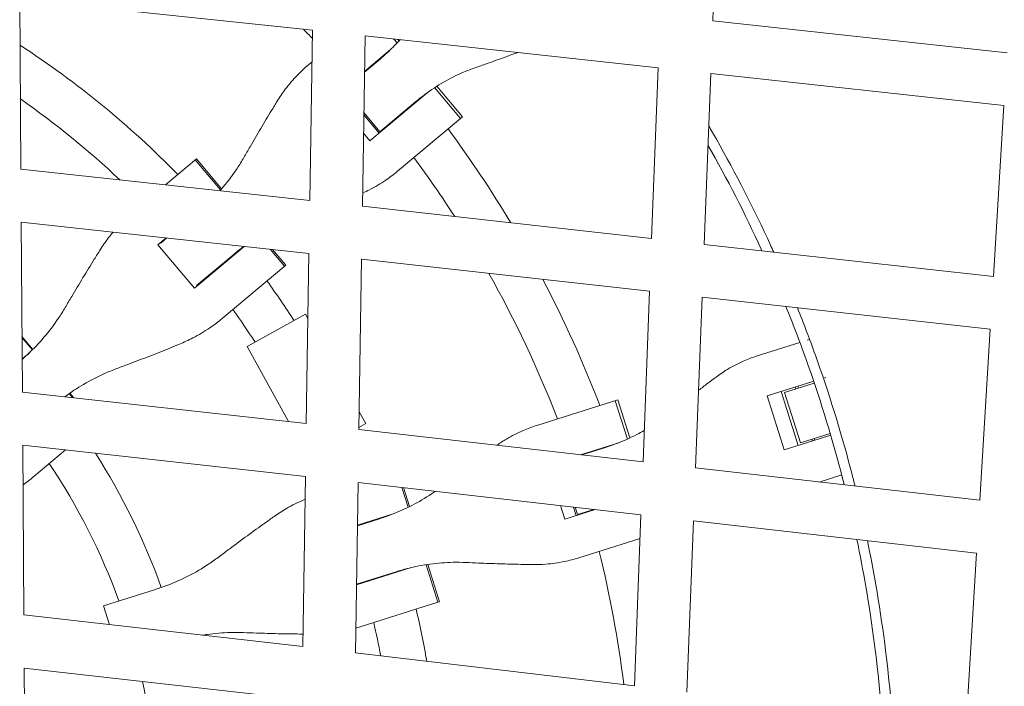
# Model space of a CAD drawing. Units: millimetres. Extents: x -50452 to 4909, y -5518 to 11372.
# Drawn here: x -10395 to -10040, y 6905 to 7146 of the extents above; entities that cross this region are included whole.
import ezdxf

# ---------------------------------------------------------------- set-up
doc = ezdxf.new("R2010")
doc.units = ezdxf.units.MM
doc.header["$LTSCALE"] = 20
doc.layers.add('2d', color=230, linetype='Continuous')

msp = doc.modelspace()

# ---------------------------------------------------------------- linework, layer by layer
at = {"layer": '2d', "linetype": 'Continuous', "lineweight": 0}
for p, q in [((-10142.96, 7209.76), (-10145.45, 7145.22)), ((-10394.82, 7091.74), (-10395.24, 7152.95)), ((-10289.69, 7141.77), (-10395.24, 7152.95)), ((-10039.39, 7133.68), (-10145.45, 7145.22)), ((-10289.69, 7141.77), (-10290.67, 7080.44)), ((-10270.72, 7139.73), (-10271.7, 7078.36)), ((-10165.11, 7128.24), (-10270.72, 7139.73)), ((-10259.21, 7137.21), (-10260.38, 7138.6)), ((-10258.99, 7138.45), (-10258.55, 7137.92)), ((-10261.55, 7134.83), (-10270.93, 7126.96)), ((-10289.87, 7130.4), (-10291.2, 7129.28)), ((-10270.93, 7126.71), (-10265.36, 7131.39)), ((-10165.11, 7128.24), (-10167.48, 7066.73)), ((-10146.18, 7126.18), (-10148.55, 7064.61)), ((-10040.55, 7114.7), (-10146.18, 7126.18)), ((-10248.43, 7119.2), (-10268.99, 7101.95)), ((-10245.68, 7121.09), (-10236.36, 7109.99)), ((-10244.87, 7121.62), (-10235.62, 7110.61)), ((-10252.48, 7116.05), (-10265.39, 7105.21)), ((-10265.39, 7105.21), (-10271.16, 7112.09)), ((-10044.31, 7052.98), (-10040.55, 7114.7)), ((-10271.18, 7111.25), (-10265.69, 7104.72)), ((-10259.04, 7090.96), (-10235.62, 7110.61)), ((-10268.99, 7101.95), (-10271.28, 7104.67)), ((-10262.51, 7107.63), (-10262.39, 7107.49)), ((-10342.68, 7086.08), (-10331.53, 7095.44)), ((-10331.96, 7095.08), (-10322.85, 7084.22)), ((-10331.53, 7095.44), (-10322.47, 7084.65)), ((-10394.82, 7091.74), (-10290.67, 7080.44)), ((-10271.7, 7078.36), (-10167.48, 7066.73)), ((-10394.27, 7011.41), (-10394.69, 7072.62)), ((-10394.69, 7072.62), (-10290.97, 7061.36)), ((-10345.4, 7064.46), (-10342.44, 7066.95)), ((-10344.37, 7065.08), (-10342.19, 7066.92)), ((-10342.75, 7066.45), (-10342.87, 7066.59)), ((-10332.28, 7048.83), (-10345.4, 7064.46)), ((-10314.33, 7063.9), (-10332.28, 7048.83)), ((-10299.8, 7056.75), (-10304.94, 7062.88)), ((-10304.13, 7062.79), (-10299.37, 7057.11)), ((-10148.55, 7064.61), (-10044.31, 7052.98)), ((-10317.94, 7061.11), (-10331.49, 7049.74)), ((-10290.97, 7061.36), (-10291.94, 7000.04)), ((-10272, 7059.27), (-10272.97, 6997.91)), ((-10272, 7059.27), (-10168.21, 7047.69)), ((-10322.31, 7037.86), (-10299.37, 7057.11)), ((-10329.87, 7051.1), (-10329.75, 7050.96)), ((-10168.21, 7047.69), (-10170.57, 6986.22)), ((-10149.28, 7045.58), (-10151.64, 6984.06)), ((-10149.28, 7045.58), (-10045.47, 7034)), ((-10292.2, 7039.42), (-10313.23, 7027.85)), ((-10292.2, 7039.42), (-10291.34, 7037.86)), ((-10049.23, 6972.37), (-10045.47, 7034)), ((-10394.41, 7031.45), (-10390.49, 7026.78)), ((-10394.41, 7031.04), (-10390.68, 7026.6)), ((-10110.53, 7030.36), (-10111.47, 7030.06)), ((-10313.23, 7027.85), (-10298.31, 7000.75)), ((-10114.03, 7029.25), (-10129.77, 7024.29)), ((-10391.62, 7025.67), (-10394.35, 7023.38)), ((-10105.58, 7016.38), (-10104.65, 7016.67)), ((-10125.81, 7010), (-10109.07, 7015.28)), ((-10119.56, 7011.24), (-10108.85, 7014.62)), ((-10115.69, 7013.19), (-10115.48, 7012.53)), ((-10114.78, 7013.48), (-10114.57, 7012.81)), ((-10105.35, 7015.72), (-10105.35, 7015.72)), ((-10291.94, 7000.04), (-10394.27, 7011.41)), ((-10378.91, 7009.7), (-10378.51, 7010.04)), ((-10377.43, 7010.81), (-10376.25, 7009.41)), ((-10377.22, 7010.96), (-10375.88, 7009.37)), ((-10119.68, 6990.55), (-10125.81, 7010)), ((-10114.62, 6992.14), (-10120.75, 7011.6)), ((-10119.56, 7011.24), (-10113.84, 6993.12)), ((-10179.63, 7008.56), (-10208.79, 6999.37)), ((-10176.19, 6994.45), (-10180.56, 7008.27)), ((-10179.63, 7008.56), (-10175.31, 6994.85)), ((-10272.87, 7004.32), (-10270.5, 7000.01)), ((-10270.5, 7000.01), (-10272.96, 6998.65)), ((-10170.57, 6986.22), (-10272.97, 6997.91)), ((-10102.94, 6995.82), (-10119.68, 6990.55)), ((-10113.84, 6993.12), (-10103.13, 6996.5)), ((-10108.85, 6994.69), (-10108.64, 6994.03)), ((-10292.24, 6980.96), (-10394.14, 6992.28)), ((-10393.72, 6931.08), (-10394.14, 6992.28)), ((-10179.27, 6993.14), (-10193.08, 6988.79)), ((-10192.63, 6988.74), (-10184.1, 6991.43)), ((-10109.76, 6994.41), (-10109.55, 6993.74)), ((-10390.14, 6980.94), (-10378.67, 6990.56)), ((-10049.23, 6972.37), (-10151.64, 6984.06)), ((-10292.24, 6980.96), (-10293.21, 6919.65)), ((-10107.1, 6978.97), (-10098.98, 6981.53)), ((-10273.27, 6978.82), (-10274.25, 6917.45)), ((-10171.31, 6967.18), (-10273.27, 6978.82)), ((-10255.27, 6969.85), (-10257.53, 6977.02)), ((-10256.92, 6976.95), (-10254.76, 6970.1)), ((-10198.73, 6965.62), (-10200.26, 6970.49)), ((-10195.58, 6969.95), (-10194.62, 6966.91)), ((-10194.15, 6967.25), (-10194.98, 6969.88)), ((-10260.64, 6967.48), (-10273.52, 6963.42)), ((-10187.8, 6969.06), (-10198.73, 6965.62)), ((-10188.25, 6969.11), (-10194.15, 6967.25)), ((-10190.57, 6968.38), (-10190.51, 6968.21)), ((-10171.31, 6967.18), (-10173.68, 6905.5)), ((-10273.52, 6963.23), (-10265.6, 6965.73)), ((-10152.37, 6965.02), (-10154.75, 6903.26)), ((-10050.39, 6953.38), (-10152.37, 6965.02)), ((-10193.74, 6951.65), (-10171.63, 6958.62)), ((-10054.17, 6891.31), (-10050.39, 6953.38)), ((-10244.48, 6935.65), (-10248.75, 6949.17)), ((-10248.19, 6949.26), (-10243.95, 6935.82)), ((-10254.5, 6948.03), (-10273.86, 6941.92)), ((-10259.58, 6946.62), (-10273.86, 6942.12)), ((-10364.98, 6934.39), (-10346.27, 6940.29)), ((-10362.83, 6927.56), (-10364.98, 6934.39)), ((-10272.51, 6926.81), (-10244.48, 6935.65)), ((-10243.95, 6935.82), (-10244.48, 6935.65)), ((-10293.21, 6919.65), (-10393.72, 6931.08)), ((-10173.68, 6905.5), (-10274.25, 6917.45)), ((-10393.18, 6850.75), (-10393.59, 6911.94)), ((-10293.52, 6900.56), (-10393.59, 6911.94))]:
    msp.add_line(p, q, dxfattribs=at)
for radius, start, end in [(402, 44.4824, 45.1408), (333, 44.3116, 56.9866), (418, 41.386, 41.4013), (317, 46.7016, 55.0576), (418, 38.6047, 38.62), (402, 38.5491, 38.5751), (418, 30.9908, 36.5718), (402, 32.7526, 36.435), (333, 38.2477, 38.2642), (317, 38.1591, 38.1921), (333, 32.7137, 35.6945), (402, 21.071, 29.3426), (418, 20.9342, 27.7812), (317, 32.9095, 35.4765), (247, 42.3343, 42.3697), (418, 18.886, 18.9013), (247, 19.8343, 32.3599), (231, 19.9885, 33.7856), (333, 19.2418, 19.2583), (402, 16.0491, 16.0751), (402, 6.9724, 13.935), (333, 15.7477, 15.7642), (317, 15.6591, 15.6921), (333, 9.8957, 13.1945), (317, 10.7635, 12.9765), (231, 1.2204, 12.4844)]:
    msp.add_arc((-10576.55, 6857.16), radius, start, end, dxfattribs=at)
for points, knots in [([(-10258.15, 7138.36), (-10259.45, 7136.91), (-10260.82, 7135.51), (-10263.25, 7133.21), (-10264.29, 7132.29), (-10265.36, 7131.39)], [240.920933, 240.920933, 240.920933, 240.920933, 246.885254, 246.885254, 251.132786, 251.132786, 251.132786, 251.132786]), ([(-10231.07, 7128.29), (-10229.72, 7128.75), (-10228.34, 7129.23), (-10224.65, 7130.53), (-10222.32, 7131.37), (-10218.58, 7132.72), (-10217.17, 7133.24), (-10215.78, 7133.75)], [2.966856, 2.966856, 2.966856, 2.966856, 7.467226, 7.467226, 14.934453, 14.934453, 19.522844, 19.522844, 19.522844, 19.522844]), ([(-10291.2, 7129.28), (-10292.55, 7128.15), (-10293.85, 7126.94), (-10296.66, 7124.04), (-10298.13, 7122.32), (-10300.52, 7119.14), (-10301.48, 7117.72), (-10302.38, 7116.25)], [15.919502, 15.919502, 15.919502, 15.919502, 21.749816, 21.749816, 28.999755, 28.999755, 34.403507, 34.403507, 34.403507, 34.403507]), ([(-10252.48, 7116.05), (-10251.41, 7116.94), (-10250.32, 7117.8), (-10247.04, 7120.25), (-10244.78, 7121.74), (-10240.11, 7124.43), (-10237.7, 7125.63), (-10233.87, 7127.26), (-10232.48, 7127.8), (-10231.07, 7128.29)], [12.256019, 12.256019, 12.256019, 12.256019, 16.503551, 16.503551, 24.755326, 24.755326, 33.007102, 33.007102, 37.621588, 37.621588, 37.621588, 37.621588]), ([(-10302.38, 7116.25), (-10303.06, 7115.16), (-10303.74, 7114.04), (-10305.72, 7110.79), (-10307.02, 7108.62), (-10309.63, 7104.22), (-10310.94, 7102.01), (-10312.97, 7098.5), (-10313.72, 7097.2), (-10314.45, 7095.91)], [3.430406, 3.430406, 3.430406, 3.430406, 7.467226, 7.467226, 14.934453, 14.934453, 22.401679, 22.401679, 26.90205, 26.90205, 26.90205, 26.90205]), ([(-10146.9, 7107.31), (-10145.97, 7105.71), (-10145.05, 7104.11), (-10137.09, 7090.08), (-10130.58, 7077.35), (-10124.24, 7063.52), (-10123.85, 7062.67), (-10123.47, 7061.82)], [0.1088381, 0.1088381, 0.1088381, 0.1088381, 0.125, 0.125, 0.25, 0.25, 0.2581859, 0.2581859, 0.2581859, 0.2581859]), ([(-10127.71, 7062.29), (-10127.79, 7062.47), (-10127.87, 7062.66), (-10133.82, 7075.63), (-10140.23, 7088.17), (-10147.17, 7100.41)], [0.7482101, 0.7482101, 0.7482101, 0.7482101, 0.75, 0.75, 0.8740404, 0.8740404, 0.8740404, 0.8740404]), ([(-10314.45, 7095.91), (-10315.22, 7094.58), (-10316.03, 7093.27), (-10318.41, 7089.68), (-10320.08, 7087.46), (-10322.27, 7084.88), (-10322.67, 7084.42), (-10323.08, 7083.96)], [225.767218, 225.767218, 225.767218, 225.767218, 230.381704, 230.381704, 238.633479, 238.633479, 240.454628, 240.454628, 240.454628, 240.454628]), ([(-10271.62, 7083.13), (-10270.78, 7083.51), (-10269.95, 7083.9), (-10267.1, 7085.35), (-10265.15, 7086.5), (-10261.81, 7088.75), (-10260.39, 7089.83), (-10259.04, 7090.96)], [199.416096, 199.416096, 199.416096, 199.416096, 202.323387, 202.323387, 209.573326, 209.573326, 215.40364, 215.40364, 215.40364, 215.40364]), ([(-10361.6, 7069.03), (-10362.14, 7068.38), (-10362.66, 7067.73), (-10364.24, 7065.66), (-10365.25, 7064.2), (-10366.21, 7062.69)], [26.431055, 26.431055, 26.431055, 26.431055, 28.999755, 28.999755, 34.403507, 34.403507, 34.403507, 34.403507]), ([(-10366.21, 7062.69), (-10366.91, 7061.57), (-10367.63, 7060.42), (-10369.71, 7057.09), (-10371.08, 7054.86), (-10373.81, 7050.37), (-10375.17, 7048.1), (-10377.28, 7044.53), (-10378.07, 7043.2), (-10378.83, 7041.89)], [3.430406, 3.430406, 3.430406, 3.430406, 7.467226, 7.467226, 14.934453, 14.934453, 22.401679, 22.401679, 26.90205, 26.90205, 26.90205, 26.90205]), ([(-10317.94, 7061.11), (-10316.85, 7062.03), (-10315.73, 7062.92), (-10314.52, 7063.82), (-10314.46, 7063.86), (-10314.4, 7063.9)], [12.256019, 12.256019, 12.256019, 12.256019, 16.503551, 16.503551, 16.722673, 16.722673, 16.722673, 16.722673]), ([(-10378.83, 7041.89), (-10379.62, 7040.53), (-10380.46, 7039.2), (-10382.92, 7035.54), (-10384.64, 7033.28), (-10388.32, 7028.97), (-10390.29, 7026.92), (-10393.01, 7024.36), (-10393.67, 7023.76), (-10394.35, 7023.16)], [225.767218, 225.767218, 225.767218, 225.767218, 230.381704, 230.381704, 238.633479, 238.633479, 246.885254, 246.885254, 249.51751, 249.51751, 249.51751, 249.51751]), ([(-10098.06, 6977.94), (-10098.48, 6979.58), (-10098.9, 6981.22), (-10102.94, 6996.56), (-10107.14, 7010.12), (-10114.17, 7029.76), (-10116.55, 7036.01), (-10119.06, 7042.21)], [0.4850945, 0.4850945, 0.4850945, 0.4850945, 0.5, 0.5, 0.625, 0.625, 0.6839473, 0.6839473, 0.6839473, 0.6839473]), ([(-10114.93, 7041.75), (-10112.67, 7036.1), (-10110.52, 7030.42), (-10103.66, 7011.25), (-10099.42, 6997.6), (-10095.23, 6981.69), (-10094.7, 6979.6), (-10094.17, 6977.5)], [0.3218234, 0.3218234, 0.3218234, 0.3218234, 0.375, 0.375, 0.5, 0.5, 0.518938, 0.518938, 0.518938, 0.518938]), ([(-10337.64, 7028.65), (-10335.99, 7029.32), (-10334.37, 7030.07), (-10330.7, 7031.97), (-10328.68, 7033.18), (-10325.21, 7035.55), (-10323.72, 7036.68), (-10322.31, 7037.86)], [196.919636, 196.919636, 196.919636, 196.919636, 202.323387, 202.323387, 209.573326, 209.573326, 215.40364, 215.40364, 215.40364, 215.40364]), ([(-10360.31, 7019.83), (-10358.89, 7020.35), (-10357.45, 7020.89), (-10353.56, 7022.36), (-10351.09, 7023.3), (-10346.19, 7025.21), (-10343.76, 7026.17), (-10340.12, 7027.64), (-10338.87, 7028.15), (-10337.64, 7028.65)], [2.966856, 2.966856, 2.966856, 2.966856, 7.467226, 7.467226, 14.934453, 14.934453, 22.401679, 22.401679, 26.438499, 26.438499, 26.438499, 26.438499]), ([(-10129.77, 7024.29), (-10131.35, 7023.79), (-10132.92, 7023.2), (-10136.41, 7021.66), (-10138.32, 7020.67), (-10141.56, 7018.7), (-10142.92, 7017.78), (-10144.24, 7016.79)], [15.919502, 15.919502, 15.919502, 15.919502, 21.749816, 21.749816, 28.999755, 28.999755, 34.403507, 34.403507, 34.403507, 34.403507]), ([(-10378.96, 7009.71), (-10376.81, 7011.31), (-10374.56, 7012.8), (-10369.8, 7015.6), (-10367.27, 7016.9), (-10363.25, 7018.69), (-10361.79, 7019.28), (-10360.31, 7019.83)], [16.928308, 16.928308, 16.928308, 16.928308, 24.755326, 24.755326, 33.007102, 33.007102, 37.621588, 37.621588, 37.621588, 37.621588]), ([(-10144.24, 7016.79), (-10145.22, 7016.06), (-10146.23, 7015.31), (-10148.34, 7013.71), (-10149.45, 7012.87), (-10150.57, 7012.02)], [3.430406, 3.430406, 3.430406, 3.430406, 7.467226, 7.467226, 11.784341, 11.784341, 11.784341, 11.784341]), ([(-10208.79, 6999.37), (-10210.47, 6998.84), (-10212.13, 6998.22), (-10215.83, 6996.62), (-10217.85, 6995.59), (-10220.97, 6993.74), (-10222.11, 6993.01), (-10223.23, 6992.23)], [15.919502, 15.919502, 15.919502, 15.919502, 21.749816, 21.749816, 28.999755, 28.999755, 33.276108, 33.276108, 33.276108, 33.276108]), ([(-10170.14, 6997.56), (-10171, 6997.06), (-10171.88, 6996.57), (-10175.16, 6994.86), (-10177.63, 6993.76), (-10181.46, 6992.3), (-10182.77, 6991.85), (-10184.1, 6991.43)], [235.558529, 235.558529, 235.558529, 235.558529, 238.633479, 238.633479, 246.885254, 246.885254, 251.132786, 251.132786, 251.132786, 251.132786]), ([(-10245.46, 6975.65), (-10245.9, 6975.34), (-10246.34, 6975.03), (-10249.08, 6973.2), (-10251.47, 6971.78), (-10256.41, 6969.24), (-10258.95, 6968.11), (-10262.89, 6966.62), (-10264.24, 6966.15), (-10265.6, 6965.73)], [228.781424, 228.781424, 228.781424, 228.781424, 230.381704, 230.381704, 238.633479, 238.633479, 246.885254, 246.885254, 251.132786, 251.132786, 251.132786, 251.132786]), ([(-10292.37, 6972.77), (-10292.51, 6972.71), (-10292.65, 6972.65), (-10294.93, 6971.67), (-10297.04, 6970.61), (-10300.61, 6968.54), (-10302.11, 6967.58), (-10303.57, 6966.55)], [21.281368, 21.281368, 21.281368, 21.281368, 21.749816, 21.749816, 28.999755, 28.999755, 34.403507, 34.403507, 34.403507, 34.403507]), ([(-10303.57, 6966.55), (-10304.65, 6965.78), (-10305.75, 6965), (-10308.94, 6962.72), (-10311.06, 6961.18), (-10315.3, 6958.08), (-10317.43, 6956.5), (-10320.75, 6954.01), (-10321.98, 6953.08), (-10323.19, 6952.16)], [3.430406, 3.430406, 3.430406, 3.430406, 7.467226, 7.467226, 14.934453, 14.934453, 22.401679, 22.401679, 26.90205, 26.90205, 26.90205, 26.90205]), ([(-10084.5, 6894.92), (-10084.61, 6896.32), (-10084.72, 6897.73), (-10086.05, 6913.26), (-10087.86, 6927.34), (-10091.26, 6946.99), (-10092.35, 6952.66), (-10093.53, 6958.3)], [0.2375535, 0.2375535, 0.2375535, 0.2375535, 0.25, 0.25, 0.375, 0.375, 0.4258501, 0.4258501, 0.4258501, 0.4258501]), ([(-10089.7, 6957.86), (-10088.6, 6952.57), (-10087.59, 6947.26), (-10084.24, 6927.86), (-10082.41, 6913.68), (-10081.05, 6897.79), (-10080.92, 6896.13), (-10080.79, 6894.47)], [0.5776915, 0.5776915, 0.5776915, 0.5776915, 0.625, 0.625, 0.75, 0.75, 0.7645547, 0.7645547, 0.7645547, 0.7645547]), ([(-10323.19, 6952.16), (-10324.44, 6951.21), (-10325.73, 6950.3), (-10329.4, 6947.87), (-10331.85, 6946.44), (-10336.9, 6943.86), (-10339.5, 6942.71), (-10343.51, 6941.2), (-10344.89, 6940.72), (-10346.27, 6940.29)], [225.767218, 225.767218, 225.767218, 225.767218, 230.381704, 230.381704, 238.633479, 238.633479, 246.885254, 246.885254, 251.132786, 251.132786, 251.132786, 251.132786]), ([(-10259.58, 6946.62), (-10258.22, 6947.05), (-10256.84, 6947.44), (-10252.76, 6948.48), (-10250.03, 6949.01), (-10244.52, 6949.76), (-10241.76, 6949.98), (-10237.45, 6950.06), (-10235.91, 6950.04), (-10234.38, 6949.97)], [12.256019, 12.256019, 12.256019, 12.256019, 16.503551, 16.503551, 24.755326, 24.755326, 33.007102, 33.007102, 37.621588, 37.621588, 37.621588, 37.621588]), ([(-10234.38, 6949.97), (-10232.9, 6949.9), (-10231.4, 6949.83), (-10227.35, 6949.66), (-10224.78, 6949.57), (-10219.67, 6949.41), (-10217.13, 6949.35), (-10213.33, 6949.27), (-10212.02, 6949.24), (-10210.74, 6949.22)], [2.966856, 2.966856, 2.966856, 2.966856, 7.467226, 7.467226, 14.934453, 14.934453, 22.401679, 22.401679, 26.438499, 26.438499, 26.438499, 26.438499]), ([(-10210.74, 6949.22), (-10209.02, 6949.2), (-10207.3, 6949.25), (-10203.33, 6949.55), (-10201.09, 6949.87), (-10197.14, 6950.68), (-10195.42, 6951.12), (-10193.74, 6951.65)], [196.919636, 196.919636, 196.919636, 196.919636, 202.323387, 202.323387, 209.573326, 209.573326, 215.40364, 215.40364, 215.40364, 215.40364]), ([(-10329.42, 6923.76), (-10328.85, 6923.86), (-10328.28, 6923.94), (-10324.91, 6924.42), (-10322.08, 6924.65), (-10317.68, 6924.76), (-10316.1, 6924.75), (-10314.52, 6924.69)], [23.083802, 23.083802, 23.083802, 23.083802, 24.755326, 24.755326, 33.007102, 33.007102, 37.621588, 37.621588, 37.621588, 37.621588]), ([(-10314.52, 6924.69), (-10313.01, 6924.63), (-10311.47, 6924.58), (-10307.32, 6924.45), (-10304.68, 6924.37), (-10299.42, 6924.26), (-10296.8, 6924.22), (-10293.88, 6924.19), (-10293.51, 6924.19), (-10293.14, 6924.19)], [2.966856, 2.966856, 2.966856, 2.966856, 7.467226, 7.467226, 14.934453, 14.934453, 22.401679, 22.401679, 23.494545, 23.494545, 23.494545, 23.494545])]:
    msp.add_open_spline(points, degree=3, knots=knots, dxfattribs=at)
for points in [[(-10394.04, 6977.93), (-10392.69, 6978.88), (-10391.39, 6979.89), (-10390.14, 6980.94)], [(-10274.11, 6926.33), (-10273.57, 6926.49), (-10273.04, 6926.64), (-10272.51, 6926.81)]]:
    msp.add_open_spline(points, degree=3, dxfattribs=at)

doc.saveas('drawing.dxf')
